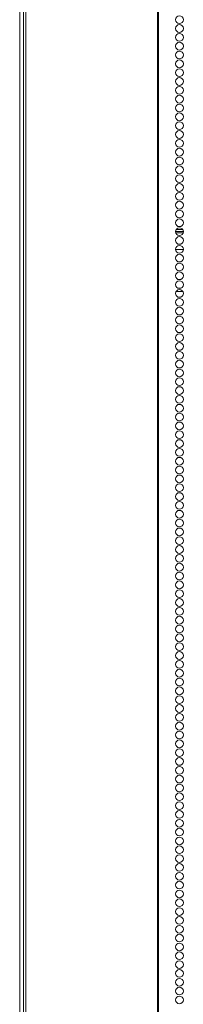
# Model space of a CAD drawing. Units: inches. Extents: x -221 to 38, y -65 to 167.
# Drawn here: x -133 to -130, y 48 to 69 of the extents above; entities that cross this region are included whole.
import ezdxf

# ---------------------------------------------------------------- set-up
doc = ezdxf.new("R2010")
doc.units = ezdxf.units.IN
doc.header["$MEASUREMENT"] = 0
doc.layers.add('Trimetric', color=7, linetype='CONTINUOUS')

msp = doc.modelspace()

# ---------------------------------------------------------------- linework, layer by layer
at = {"layer": 'Trimetric', "color": 155, "linetype": 'Continuous', "lineweight": 18}
for p, q in [((-133.163, 13.793), (-133.163, 89.934)), ((-133.085, 89.497), (-133.085, 12.826)), ((-133.031, 89.497), (-133.031, 12.826)), ((-130.209, 89.497), (-130.209, 12.826)), ((-130.191, 12.826), (-130.191, 89.497)), ((-129.824, 64.489), (-129.659, 64.489)), ((-129.811, 64.528), (-129.672, 64.528)), ((-129.82, 64.457), (-129.663, 64.457)), ((-129.824, 64.103), (-129.659, 64.103)), ((-129.705, 63.276), (-129.778, 63.276)), ((-129.811, 63.205), (-129.672, 63.205))]:
    msp.add_line(p, q, dxfattribs=at)
for centre in [(-129.741, 69.02), (-129.741, 68.831), (-129.741, 68.642), (-129.741, 68.453), (-129.741, 68.264), (-129.741, 68.075), (-129.741, 67.886), (-129.741, 67.697), (-129.741, 67.508), (-129.741, 67.319), (-129.741, 67.13), (-129.741, 66.941), (-129.741, 66.752), (-129.741, 66.563), (-129.741, 66.374), (-129.741, 66.185), (-129.741, 65.996), (-129.741, 65.807), (-129.741, 65.618), (-129.741, 65.429), (-129.741, 65.24), (-129.741, 65.051), (-129.741, 64.862), (-129.741, 64.673), (-129.741, 64.484), (-129.741, 64.295), (-129.741, 64.106), (-129.741, 63.917), (-129.741, 63.728), (-129.741, 63.539), (-129.741, 63.35), (-129.741, 63.161), (-129.741, 62.972), (-129.741, 62.783), (-129.741, 62.594), (-129.741, 62.405), (-129.741, 62.216), (-129.741, 62.027), (-129.741, 61.838), (-129.741, 61.649), (-129.741, 61.461), (-129.741, 61.272), (-129.741, 61.083), (-129.741, 60.894), (-129.741, 60.705), (-129.741, 60.516), (-129.741, 60.327), (-129.741, 60.138), (-129.741, 59.949), (-129.741, 59.76), (-129.741, 59.571), (-129.741, 59.382), (-129.741, 59.193), (-129.741, 59.004), (-129.741, 58.815), (-129.741, 58.626), (-129.741, 58.437), (-129.741, 58.248), (-129.741, 58.059), (-129.741, 57.87), (-129.741, 57.681), (-129.741, 57.492), (-129.741, 57.303), (-129.741, 57.114), (-129.741, 56.925), (-129.741, 56.736), (-129.741, 56.547), (-129.741, 56.358), (-129.741, 56.169), (-129.741, 55.98), (-129.741, 55.791), (-129.741, 55.602), (-129.741, 55.413), (-129.741, 55.224), (-129.741, 55.035), (-129.741, 54.846), (-129.741, 54.657), (-129.741, 54.468), (-129.741, 54.279), (-129.741, 54.09), (-129.741, 53.901), (-129.741, 53.712), (-129.741, 53.523), (-129.741, 53.335), (-129.741, 53.146), (-129.741, 52.957), (-129.741, 52.768), (-129.741, 52.579), (-129.741, 52.39), (-129.741, 52.201), (-129.741, 52.012), (-129.741, 51.823), (-129.741, 51.634), (-129.741, 51.445), (-129.741, 51.256), (-129.741, 51.067), (-129.741, 50.878), (-129.741, 50.689), (-129.741, 50.5), (-129.741, 50.311), (-129.741, 50.122), (-129.741, 49.933), (-129.741, 49.744), (-129.741, 49.555), (-129.741, 49.366), (-129.741, 49.177), (-129.741, 48.988), (-129.741, 48.799), (-129.741, 48.61), (-129.741, 48.421), (-129.741, 48.232), (-129.741, 48.043)]:
    msp.add_circle(centre, 0.0827, dxfattribs=at)

doc.saveas('drawing.dxf')
